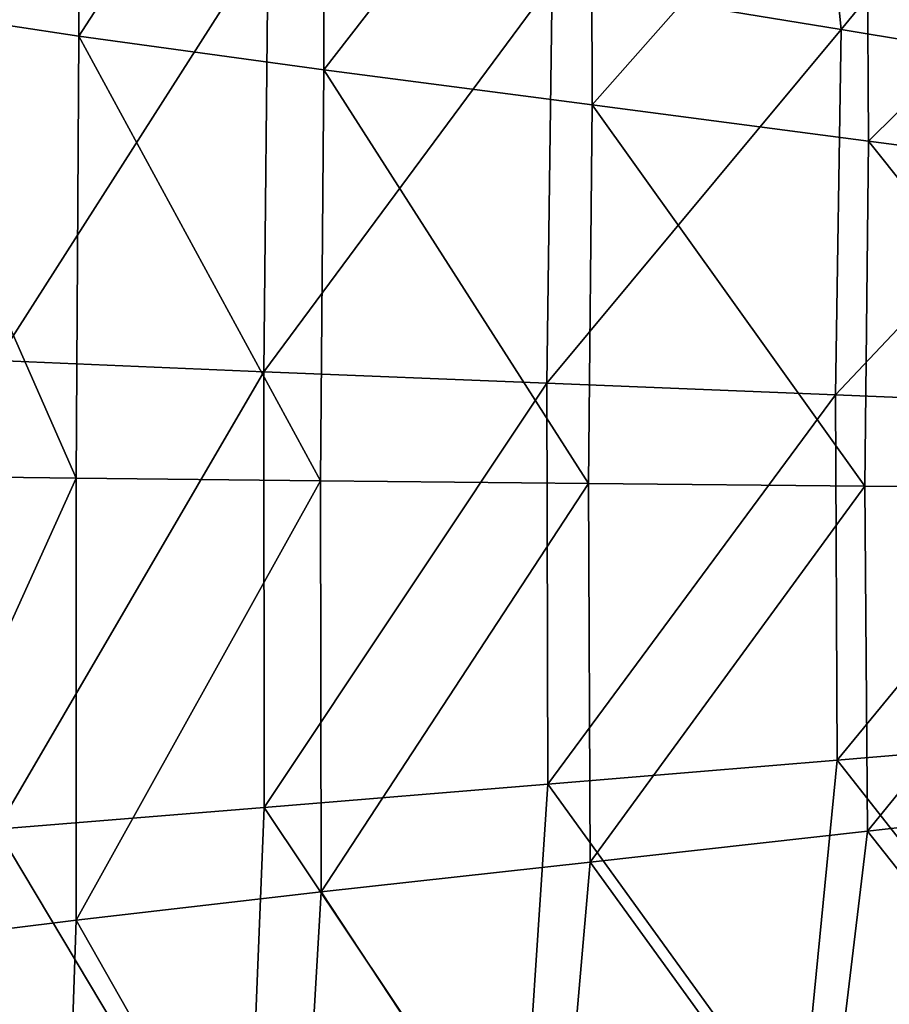
# Model space of a CAD drawing. Units: millimetres. Extents: x -1029 to -445, y -208 to 256.
# Drawn here: x -961 to -905, y -57 to 6 of the extents above; entities that cross this region are included whole.
import ezdxf

# ---------------------------------------------------------------- set-up
doc = ezdxf.new("R2010")
doc.units = ezdxf.units.MM
doc.header["$LTSCALE"] = 65.185185
doc.layers.add('101', color=7, linetype='CONTINUOUS')
doc.layers.add('41', color=7, linetype='CONTINUOUS')

msp = doc.modelspace()

# ---------------------------------------------------------------- linework, layer by layer
at = {"layer": '101', "linetype": 'Continuous'}
for points in [[(-908.512, 5.813, -36.843), (-927.157, 8.874, -29.466), (-910.965, 30.223, -35.704), (-908.512, 5.813, -36.843)], [(-892.791, 24.963, -41.638), (-908.512, 5.813, -36.843), (-910.965, 30.223, -35.704), (-892.791, 24.963, -41.638)], [(-889.611, 2.684, -42.782), (-908.512, 5.813, -36.843), (-892.791, 24.963, -41.638), (-889.611, 2.684, -42.782)], [(-945.458, 11.842, -20.394), (-962.92, -15.526, -9.178), (-962.696, 14.684, -9.192), (-945.458, 11.842, -20.394)], [(-945.735, -16.243, -20.374), (-962.92, -15.526, -9.178), (-945.458, 11.842, -20.394), (-945.735, -16.243, -20.374)], [(-927.157, 8.874, -29.466), (-945.735, -16.243, -20.374), (-945.458, 11.842, -20.394), (-927.157, 8.874, -29.466)], [(-927.484, -16.981, -29.444), (-945.735, -16.243, -20.374), (-927.157, 8.874, -29.466), (-927.484, -16.981, -29.444)], [(-908.512, 5.813, -36.843), (-927.484, -16.981, -29.444), (-927.157, 8.874, -29.466), (-908.512, 5.813, -36.843)], [(-908.886, -17.734, -36.823), (-927.484, -16.981, -29.444), (-908.512, 5.813, -36.843), (-908.886, -17.734, -36.823)], [(-889.611, 2.684, -42.782), (-908.886, -17.734, -36.823), (-908.512, 5.813, -36.843), (-889.611, 2.684, -42.782)], [(-890.028, -18.497, -42.764), (-908.886, -17.734, -36.823), (-889.611, 2.684, -42.782), (-890.028, -18.497, -42.764)], [(-945.735, -16.243, -20.374), (-962.945, -45.734, -9.179), (-962.92, -15.526, -9.178), (-945.735, -16.243, -20.374)], [(-945.72, -44.328, -20.371), (-962.945, -45.734, -9.179), (-945.735, -16.243, -20.374), (-945.72, -44.328, -20.371)], [(-927.484, -16.981, -29.444), (-945.72, -44.328, -20.371), (-945.735, -16.243, -20.374), (-927.484, -16.981, -29.444)], [(-927.424, -42.838, -29.442), (-945.72, -44.328, -20.371), (-927.484, -16.981, -29.444), (-927.424, -42.838, -29.442)], [(-908.886, -17.734, -36.823), (-927.424, -42.838, -29.442), (-927.484, -16.981, -29.444), (-908.886, -17.734, -36.823)], [(-908.776, -41.284, -36.823), (-927.424, -42.838, -29.442), (-908.886, -17.734, -36.823), (-908.776, -41.284, -36.823)], [(-890.028, -18.497, -42.764), (-908.776, -41.284, -36.823), (-908.886, -17.734, -36.823), (-890.028, -18.497, -42.764)], [(-889.867, -39.683, -42.765), (-908.776, -41.284, -36.823), (-890.028, -18.497, -42.764), (-889.867, -39.683, -42.765)], [(-908.776, -41.284, -36.823), (-889.867, -39.683, -42.765), (-892.843, -61.548, -41.737), (-908.776, -41.284, -36.823)], [(-927.424, -42.838, -29.442), (-908.776, -41.284, -36.823), (-911.129, -65.36, -35.793), (-927.424, -42.838, -29.442)], [(-911.129, -65.36, -35.793), (-908.776, -41.284, -36.823), (-892.843, -61.548, -41.737), (-911.129, -65.36, -35.793)], [(-945.72, -44.328, -20.371), (-927.424, -42.838, -29.442), (-929.161, -69.076, -28.49), (-945.72, -44.328, -20.371)], [(-929.161, -69.076, -28.49), (-927.424, -42.838, -29.442), (-911.129, -65.36, -35.793), (-929.161, -69.076, -28.49)], [(-962.945, -45.734, -9.179), (-945.72, -44.328, -20.371), (-946.852, -72.651, -19.583), (-962.945, -45.734, -9.179)], [(-946.852, -72.651, -19.583), (-945.72, -44.328, -20.371), (-929.161, -69.076, -28.49), (-946.852, -72.651, -19.583)], [(-963.441, -76.05, -8.696), (-962.945, -45.734, -9.179), (-946.852, -72.651, -19.583), (-963.441, -76.05, -8.696)]]:
    msp.add_3dface(points, dxfattribs=at)
at = {"layer": '41', "linetype": 'Continuous'}
for points in [[(-971.295, 7.443, 13.541), (-957.656, 5.4, 0.991), (-957.577, 33.943, 1.154), (-971.295, 7.443, 13.541)], [(-957.577, 33.943, 1.154), (-957.656, 5.4, 0.991), (-941.866, 29.804, -9.399), (-957.577, 33.943, 1.154)], [(-957.656, 5.4, 0.991), (-941.878, 3.228, -9.607), (-941.866, 29.804, -9.399), (-957.656, 5.4, 0.991)], [(-941.866, 29.804, -9.399), (-941.878, 3.228, -9.607), (-924.632, 25.467, -18.173), (-941.866, 29.804, -9.399)], [(-941.878, 3.228, -9.607), (-924.577, 0.957, -18.406), (-924.632, 25.467, -18.173), (-941.878, 3.228, -9.607)], [(-924.632, 25.467, -18.173), (-924.577, 0.957, -18.406), (-906.874, 20.99, -25.39), (-924.632, 25.467, -18.173)], [(-924.577, 0.957, -18.406), (-906.751, -1.382, -25.631), (-906.874, 20.99, -25.39), (-924.577, 0.957, -18.406)], [(-906.874, 20.99, -25.39), (-906.751, -1.382, -25.631), (-888.774, 16.406, -31.248), (-906.874, 20.99, -25.39)], [(-906.751, -1.382, -25.631), (-888.58, -3.773, -31.484), (-888.774, 16.406, -31.248), (-906.751, -1.382, -25.631)], [(-971.439, -22.928, 13.558), (-957.831, -23.099, 1.016), (-971.295, 7.443, 13.541), (-971.439, -22.928, 13.558)], [(-971.295, 7.443, 13.541), (-957.831, -23.099, 1.016), (-957.656, 5.4, 0.991), (-971.295, 7.443, 13.541)], [(-957.831, -23.099, 1.016), (-942.082, -23.277, -9.58), (-957.656, 5.4, 0.991), (-957.831, -23.099, 1.016)], [(-957.656, 5.4, 0.991), (-942.082, -23.277, -9.58), (-941.878, 3.228, -9.607), (-957.656, 5.4, 0.991)], [(-942.082, -23.277, -9.58), (-924.805, -23.454, -18.379), (-941.878, 3.228, -9.607), (-942.082, -23.277, -9.58)], [(-941.878, 3.228, -9.607), (-924.805, -23.454, -18.379), (-924.577, 0.957, -18.406), (-941.878, 3.228, -9.607)], [(-924.805, -23.454, -18.379), (-906.997, -23.623, -25.608), (-924.577, 0.957, -18.406), (-924.805, -23.454, -18.379)], [(-924.577, 0.957, -18.406), (-906.997, -23.623, -25.608), (-906.751, -1.382, -25.631), (-924.577, 0.957, -18.406)], [(-906.997, -23.623, -25.608), (-888.844, -23.792, -31.464), (-906.751, -1.382, -25.631), (-906.997, -23.623, -25.608)], [(-906.751, -1.382, -25.631), (-888.844, -23.792, -31.464), (-888.58, -3.773, -31.484), (-906.751, -1.382, -25.631)], [(-971.439, -22.928, 13.558), (-971.501, -53.297, 13.565), (-957.831, -23.099, 1.016), (-971.439, -22.928, 13.558)], [(-971.501, -53.297, 13.565), (-957.838, -51.594, 1.024), (-957.831, -23.099, 1.016), (-971.501, -53.297, 13.565)], [(-957.831, -23.099, 1.016), (-957.838, -51.594, 1.024), (-942.082, -23.277, -9.58), (-957.831, -23.099, 1.016)], [(-957.838, -51.594, 1.024), (-942.03, -49.775, -9.573), (-942.082, -23.277, -9.58), (-957.838, -51.594, 1.024)], [(-942.082, -23.277, -9.58), (-942.03, -49.775, -9.573), (-924.805, -23.454, -18.379), (-942.082, -23.277, -9.58)], [(-942.03, -49.775, -9.573), (-924.689, -47.855, -18.375), (-924.805, -23.454, -18.379), (-942.03, -49.775, -9.573)], [(-924.805, -23.454, -18.379), (-924.689, -47.855, -18.375), (-906.997, -23.623, -25.608), (-924.805, -23.454, -18.379)], [(-924.689, -47.855, -18.375), (-906.813, -45.853, -25.608), (-906.997, -23.623, -25.608), (-924.689, -47.855, -18.375)], [(-906.997, -23.623, -25.608), (-906.813, -45.853, -25.608), (-888.844, -23.792, -31.464), (-906.997, -23.623, -25.608)], [(-906.813, -45.853, -25.608), (-888.589, -43.798, -31.466), (-888.844, -23.792, -31.464), (-906.813, -45.853, -25.608)], [(-906.813, -45.853, -25.608), (-891.945, -64.657, -30.295), (-888.589, -43.798, -31.466), (-906.813, -45.853, -25.608)], [(-924.689, -47.855, -18.375), (-909.58, -68.775, -24.396), (-906.813, -45.853, -25.608), (-924.689, -47.855, -18.375)], [(-909.58, -68.775, -24.396), (-891.945, -64.657, -30.295), (-906.813, -45.853, -25.608), (-909.58, -68.775, -24.396)], [(-942.03, -49.775, -9.573), (-926.875, -72.793, -17.188), (-924.689, -47.855, -18.375), (-942.03, -49.775, -9.573)], [(-926.875, -72.793, -17.188), (-909.58, -68.775, -24.396), (-924.689, -47.855, -18.375), (-926.875, -72.793, -17.188)], [(-957.838, -51.594, 1.024), (-943.604, -76.654, -8.498), (-942.03, -49.775, -9.573), (-957.838, -51.594, 1.024)], [(-943.604, -76.654, -8.498), (-926.875, -72.793, -17.188), (-942.03, -49.775, -9.573), (-943.604, -76.654, -8.498)], [(-971.501, -53.297, 13.565), (-958.791, -80.328, 1.881), (-957.838, -51.594, 1.024), (-971.501, -53.297, 13.565)], [(-958.791, -80.328, 1.881), (-943.604, -76.654, -8.498), (-957.838, -51.594, 1.024), (-958.791, -80.328, 1.881)], [(-971.942, -83.776, 14.065), (-958.791, -80.328, 1.881), (-971.501, -53.297, 13.565), (-971.942, -83.776, 14.065)]]:
    msp.add_3dface(points, dxfattribs=at)

doc.saveas('drawing.dxf')
